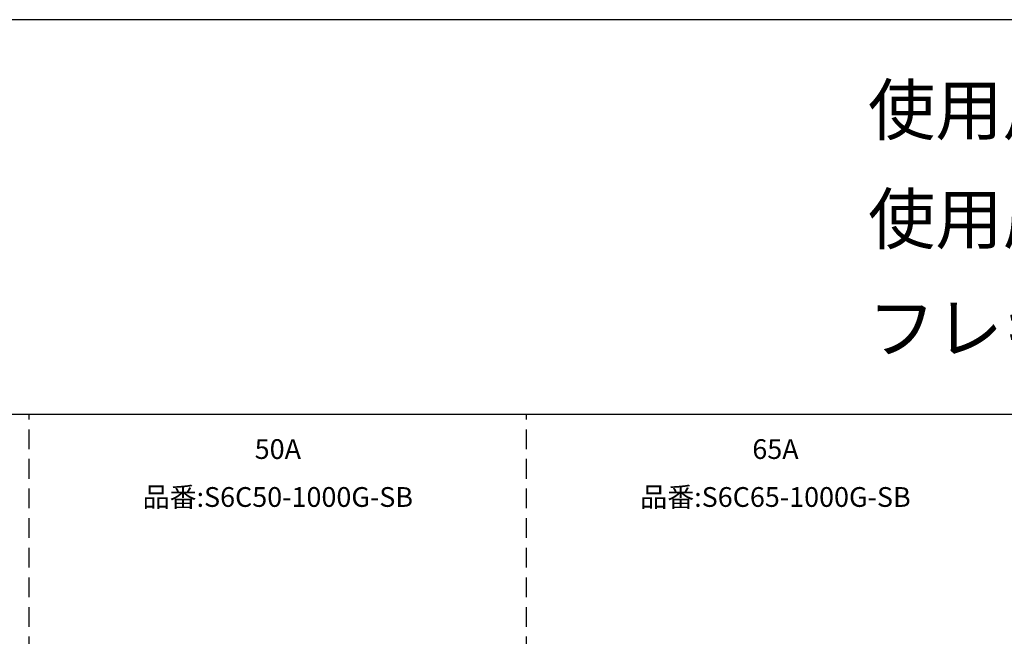
# Model space of a CAD drawing. Extents: x 207 to 40700, y 0 to 27750.
# Drawn here: x 20456 to 30423, y 21503 to 27750 of the extents above; entities that cross this region are included whole.
import ezdxf
from ezdxf.enums import TextEntityAlignment as Align

# ---------------------------------------------------------------- set-up
doc = ezdxf.new("R2010")
doc.units = 0
doc.header["$LTSCALE"] = 400
doc.linetypes.add('DASHED', pattern=[0.75, 0.5, -0.25])
for name, color, linetype in [('GAWA', 2, 'CONTINUOUS'), ('KARISEN', 5, 'DASHED'), ('SCALE', 4, 'CONTINUOUS')]:
    doc.layers.add(name, color=color, linetype=linetype)
doc.styles.get("Standard").update_dxf_attribs({"font": 'TXT', "bigfont": 'BIGFONT'})

msp = doc.modelspace()

# ---------------------------------------------------------------- linework, layer by layer
at = {"layer": 'GAWA'}
for p, q in [((40700, 27750), (400, 27750)), ((40700, 23750), (400, 23750))]:
    msp.add_line(p, q, dxfattribs=at)
at = {"layer": 'KARISEN'}
for p, q in [((20550, 0), (20550, 23750)), ((25587.5, 0), (25587.5, 23750))]:
    msp.add_line(p, q, dxfattribs=at)

# ---------------------------------------------------------------- texts
at = {"layer": 'SCALE'}
for s, p in [('使用用途例：冷温水', (29042.6, 26585.7)), ('使用圧力：0.98MPa', (29042.6, 25480.7)), ('フレキ：ゴム', (29042.6, 24375.7))]:
    msp.add_text(s, height=500, dxfattribs=at).set_placement(p)
for s, p in [('50A', (23068.8, 23374.1)), ('65A', (28106.2, 23374.1)), ('品番:S6C50-1000G-SB', (23068.8, 22888.7)), ('品番:S6C65-1000G-SB', (28106.2, 22888.7))]:
    msp.add_text(s, height=200, dxfattribs=at).set_placement(p, align=Align.MIDDLE)

doc.saveas('drawing.dxf')
